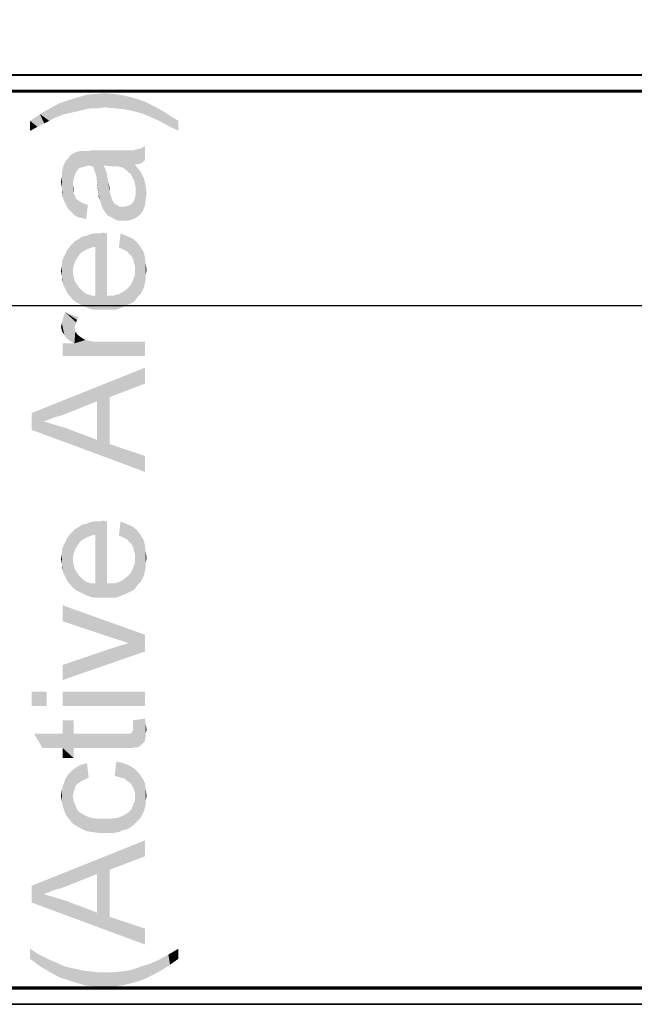
# Model space of a CAD drawing. Units: millimetres. Extents: x 0 to 1189, y 0 to 841.
# Drawn here: x 144 to 190, y 217 to 291 of the extents above; entities that cross this region are included whole.
import ezdxf

# ---------------------------------------------------------------- set-up
doc = ezdxf.new("R2010")
doc.units = ezdxf.units.MM
doc.header["$LTSCALE"] = 65.395
doc.layers.get('0').update_dxf_attribs({"linetype": 'CONTINUOUS'})
doc.layers.add('5_ALL_CURVES', color=7, linetype='CONTINUOUS')
doc.layers.add('DEF_DRAFT_DIM', color=7, linetype='CONTINUOUS')
doc.styles.add('TEXTSTYLE_2', font='ar_wgl__.ttf')
doc.dimstyles.new('DIMSTYLE_1', dxfattribs={"dimtxt": 8.5, "dimasz": 3, "dimexe": 0.8, "dimexo": 0.2, "dimgap": 2.125, "dimtad": 1, "dimdec": 1, "dimlfac": 5, "dimdsep": 46, "dimtxsty": 'TEXTSTYLE_2', "dimblk": 'OPEN', "dimblk1": 'OPEN', "dimblk2": 'OPEN', "dimcen": 0.09, "dimazin": 2, "dimtp": 2, "dimtm": 2, "dimtfac": 1, "dimtdec": 1, "dimtofl": 0, "dimtmove": 0, "dimatfit": 3, "dimldrblk": 'OPEN', "dimfxl": 0, "dimtolj": 1, "dimarcsym": 0})
doc.dimstyles.new('DIMSTYLE_2', dxfattribs={"dimtxt": 8.5, "dimasz": 3, "dimexe": 0.8, "dimexo": 0.2, "dimgap": 2.125, "dimtad": 1, "dimlfac": 5, "dimdsep": 46, "dimtxsty": 'TEXTSTYLE_2', "dimblk": 'OPEN', "dimblk1": 'OPEN', "dimblk2": 'OPEN', "dimcen": 0.09, "dimazin": 2, "dimtp": 2, "dimtm": 2, "dimtfac": 1, "dimtofl": 0, "dimtmove": 0, "dimatfit": 3, "dimldrblk": 'OPEN', "dimfxl": 0, "dimtolj": 1, "dimarcsym": 0})

# ---------------------------------------------------------------- blocks, each defined once
blk = doc.blocks.new('_OPEN')
at = {"color": 0, "linetype": 'ByBlock'}
for p, q in [((0, 0), (-1, 0.117)), ((-1, -0.117), (0, 0)), ((-1, 0), (0, 0))]:
    blk.add_line(p, q, dxfattribs=at)
blk = doc.blocks.new('*D1')
at = {"layer": 'DEF_DRAFT_DIM', "color": 2, "linetype": 'Continuous'}
for p in [(122.604, 269.829), (552.3, 269.829)]:
    blk.add_line(p, (337.452, 269.829), dxfattribs=at)
at = {"layer": 'DEF_DRAFT_DIM', "color": 2, "linetype": 'Continuous', "xscale": 3, "yscale": 3, "zscale": 3, "rotation": 180}
blk.add_blockref('_OPEN', (122.604, 269.829), dxfattribs=at)
at = {"layer": 'DEF_DRAFT_DIM', "color": 2, "linetype": 'Continuous', "xscale": 3, "yscale": 3, "zscale": 3}
blk.add_blockref('_OPEN', (552.3, 269.829), dxfattribs=at)
blk = doc.blocks.new('*D2')
at = {"layer": 'DEF_DRAFT_DIM', "color": 2, "linetype": 'Continuous'}
for p, q in [((122.502, 286.095), (122.502, 302.915)), ((552.402, 286.095), (552.402, 302.915)), ((122.502, 302.115), (337.452, 302.115)), ((552.402, 302.115), (337.452, 302.115))]:
    blk.add_line(p, q, dxfattribs=at)
at = {"layer": 'DEF_DRAFT_DIM', "color": 2, "linetype": 'Continuous', "xscale": 3, "yscale": 3, "zscale": 3, "rotation": 180}
blk.add_blockref('_OPEN', (122.502, 302.115), dxfattribs=at)
at = {"layer": 'DEF_DRAFT_DIM', "color": 2, "linetype": 'Continuous', "xscale": 3, "yscale": 3, "zscale": 3}
blk.add_blockref('_OPEN', (552.402, 302.115), dxfattribs=at)
blk = doc.blocks.new('*D3')
at = {"layer": 'DEF_DRAFT_DIM', "color": 2, "linetype": 'Continuous'}
for p, q in [((121.612, 286.915), (121.612, 317.915)), ((553.292, 286.915), (553.292, 317.915)), ((121.612, 317.115), (337.452, 317.115)), ((553.292, 317.115), (337.452, 317.115))]:
    blk.add_line(p, q, dxfattribs=at)
at = {"layer": 'DEF_DRAFT_DIM', "color": 2, "linetype": 'Continuous', "xscale": 3, "yscale": 3, "zscale": 3, "rotation": 180}
blk.add_blockref('_OPEN', (121.612, 317.115), dxfattribs=at)
at = {"layer": 'DEF_DRAFT_DIM', "color": 2, "linetype": 'Continuous', "xscale": 3, "yscale": 3, "zscale": 3}
blk.add_blockref('_OPEN', (553.292, 317.115), dxfattribs=at)

msp = doc.modelspace()

# ---------------------------------------------------------------- linework, layer by layer
at = {"color": 7, "linetype": 'Continuous'}
for p, q in [((552.8816, 287.1151), (122.0216, 287.1151)), ((552.8816, 287.0751), (122.0216, 287.0751)), ((122.5416, 285.9751), (552.3616, 285.9751)), ((122.5416, 285.9351), (552.3616, 285.9351)), ((552.3616, 218.5951), (122.5416, 218.5951)), ((552.3616, 218.5551), (122.5416, 218.5551)), ((122.0216, 217.4551), (552.8816, 217.4551)), ((122.0216, 217.4151), (552.8816, 217.4151))]:
    msp.add_line(p, q, dxfattribs=at)
at = {"layer": '5_ALL_CURVES', "color": 4, "linetype": 'Continuous'}
for p, q in [((122.6036, 285.8351), (552.2996, 285.8351)), ((552.2996, 218.6951), (122.6036, 218.6951))]:
    msp.add_line(p, q, dxfattribs=at)
at = {"layer": 'DEF_DRAFT_DIM', "color": 2, "linetype": 'Continuous'}
for points in [[(147.3337, 284.1706), (146.9559, 284.9891), (147.7115, 285.2409)], [(147.7115, 285.2409), (148.2152, 284.3595), (147.3337, 284.1706)], [(148.2152, 284.3595), (147.7115, 285.2409), (148.3411, 285.4298)], [(148.3411, 285.4298), (148.7189, 284.4854), (148.2152, 284.3595)], [(148.7189, 284.4854), (148.3411, 285.4298), (148.9707, 285.6187)], [(148.9707, 285.6187), (149.2855, 284.6113), (148.7189, 284.4854)], [(149.2855, 284.6113), (148.9707, 285.6187), (149.6633, 285.6817)], [(149.6633, 285.6817), (149.7893, 284.6113), (149.2855, 284.6113)], [(150.3559, 284.6743), (149.6633, 285.6817), (150.3559, 285.7446)], [(150.3559, 284.6743), (149.7893, 284.6113), (149.6633, 285.6817)], [(150.3559, 285.7446), (151.0485, 284.6113), (150.3559, 284.6743)], [(151.0485, 284.6113), (150.3559, 285.7446), (151.1115, 285.6817)], [(151.1115, 285.6817), (151.7411, 284.5483), (151.0485, 284.6113)], [(151.7411, 284.5483), (151.1115, 285.6817), (151.867, 285.5558)], [(151.867, 285.5558), (152.4337, 284.4224), (151.7411, 284.5483)], [(152.4337, 284.4224), (151.867, 285.5558), (152.6226, 285.3669)], [(152.6226, 285.3669), (153.1263, 284.2335), (152.4337, 284.4224)], [(153.1263, 284.2335), (152.6226, 285.3669), (153.3781, 285.115)], [(153.3781, 285.115), (153.7559, 283.9817), (153.1263, 284.2335)], [(153.7559, 283.9817), (153.3781, 285.115), (154.0078, 284.8002)], [(146.2004, 283.6669), (145.5078, 284.1706), (146.2633, 284.6113)], [(146.2633, 284.6113), (146.5152, 283.8558), (146.2004, 283.6669)], [(146.5152, 283.8558), (146.2633, 284.6113), (146.9559, 284.9891)], [(146.9559, 284.9891), (147.3337, 284.1706), (146.5152, 283.8558)], [(154.0078, 284.8002), (154.4485, 283.6669), (153.7559, 283.9817)], [(154.4485, 283.6669), (154.0078, 284.8002), (154.7004, 284.4224)], [(154.7004, 284.4224), (155.1411, 283.2891), (154.4485, 283.6669)], [(155.1411, 283.2891), (154.7004, 284.4224), (155.267, 284.0446)], [(145.3189, 283.2261), (144.7522, 283.6669), (145.5078, 284.1706)], [(144.7522, 283.6669), (145.3189, 283.2261), (144.7522, 282.9113)], [(145.5078, 284.1706), (145.8226, 283.478), (145.3189, 283.2261)], [(146.2004, 283.6669), (145.8226, 283.478), (145.5078, 284.1706)], [(155.267, 284.0446), (155.8967, 282.9113), (155.1411, 283.2891)], [(155.8967, 282.9113), (155.267, 284.0446), (155.8967, 283.6669)], [(148.467, 280.1409), (148.0893, 281.2743), (148.467, 281.4002)], [(148.467, 281.4002), (148.6559, 281.4002), (148.7189, 280.2039)], [(148.467, 281.4002), (148.7189, 280.2039), (148.467, 280.1409)], [(148.7189, 280.2039), (148.6559, 281.4002), (148.8448, 281.4002)], [(148.8448, 281.4002), (148.9707, 280.2669), (148.7189, 280.2039)], [(148.9707, 280.2669), (148.8448, 281.4002), (149.0967, 281.4002)], [(149.0967, 281.4002), (149.2226, 280.3298), (148.9707, 280.2669)], [(149.3485, 280.2669), (149.0967, 281.4002), (149.4115, 281.4632)], [(149.3485, 280.2669), (149.2226, 280.3298), (149.0967, 281.4002)], [(149.4115, 281.4632), (149.4744, 280.2669), (149.3485, 280.2669)], [(149.6004, 279.9521), (149.4744, 280.2669), (149.4115, 281.4632)], [(149.7263, 279.5743), (149.6004, 279.9521), (149.4115, 281.4632)], [(150.167, 277.1817), (149.7263, 279.5743), (149.4115, 281.4632)], [(150.293, 280.3298), (150.167, 277.1817), (149.4115, 281.4632)], [(150.7337, 280.2669), (150.293, 280.3298), (149.4115, 281.4632)], [(150.7337, 280.2669), (149.4115, 281.4632), (150.7967, 281.4632)], [(150.7967, 281.4632), (151.0485, 280.2669), (150.7337, 280.2669)], [(151.0485, 280.2669), (150.7967, 281.4632), (151.1744, 281.4632)], [(151.1744, 281.4632), (151.3004, 280.2669), (151.0485, 280.2669)], [(151.3004, 280.2669), (151.1744, 281.4632), (151.4892, 281.4632)], [(151.4892, 281.4632), (151.5522, 280.2039), (151.3004, 280.2669)], [(151.7411, 280.1409), (151.5522, 280.2039), (151.4892, 281.4632)], [(151.7411, 280.1409), (151.4892, 281.4632), (151.7411, 281.4632)], [(151.7411, 281.4632), (151.93, 280.015), (151.7411, 280.1409)], [(151.93, 280.015), (151.7411, 281.4632), (151.993, 281.4632)], [(151.993, 281.4632), (152.1189, 279.8261), (151.93, 280.015)], [(152.1189, 279.8261), (151.993, 281.4632), (152.2448, 281.4632)], [(152.2448, 281.4632), (152.3078, 279.7002), (152.1189, 279.8261)], [(152.3078, 279.7002), (152.2448, 281.4632), (152.3707, 281.4632)], [(152.3707, 281.4632), (152.4337, 279.4483), (152.3078, 279.7002)], [(152.5596, 279.1965), (152.4337, 279.4483), (152.3707, 281.4632)], [(152.5596, 279.1965), (152.3707, 281.4632), (152.5596, 281.4632)], [(152.6226, 280.3928), (152.5596, 281.4632), (152.6855, 281.5261)], [(152.5596, 281.4632), (152.6226, 278.9446), (152.5596, 279.1965)], [(152.6226, 280.3928), (152.6226, 278.9446), (152.5596, 281.4632)], [(152.6855, 281.5261), (153.0633, 280.4558), (152.6226, 280.3928)], [(153.0633, 280.4558), (152.6855, 281.5261), (153.0633, 281.5891)], [(153.3781, 280.7076), (153.0633, 281.5891), (153.3781, 281.778)], [(153.0633, 281.5891), (153.3781, 280.7076), (153.0633, 280.4558)], [(147.4596, 277.3706), (147.3967, 280.5817), (147.5226, 280.7706)], [(147.5226, 280.7706), (147.5855, 277.1187), (147.4596, 277.3706)], [(147.5855, 277.1187), (147.5226, 280.7706), (147.6485, 280.8965)], [(147.6485, 280.8965), (147.7744, 276.9298), (147.5855, 277.1187)], [(147.7744, 276.9298), (147.6485, 280.8965), (147.7744, 281.0854)], [(148.0893, 279.5113), (147.7744, 281.0854), (148.0893, 281.2743)], [(147.7744, 281.0854), (147.9633, 276.7409), (147.7744, 276.9298)], [(147.9633, 278.8817), (147.9633, 276.7409), (147.7744, 281.0854)], [(148.0263, 279.2595), (147.9633, 278.8817), (147.7744, 281.0854)], [(148.0893, 279.5113), (148.0263, 279.2595), (147.7744, 281.0854)], [(148.0893, 281.2743), (148.2152, 279.8261), (148.0893, 279.5113)], [(148.3411, 280.015), (148.2152, 279.8261), (148.0893, 281.2743)], [(148.467, 280.1409), (148.3411, 280.015), (148.0893, 281.2743)], [(147.2078, 277.9372), (147.1448, 279.7632), (147.2078, 280.078)], [(147.2078, 280.078), (147.2707, 280.3298), (147.3337, 277.6224)], [(147.2078, 280.078), (147.3337, 277.6224), (147.2078, 277.9372)], [(147.3337, 277.6224), (147.2707, 280.3298), (147.3967, 280.5817)], [(147.3967, 280.5817), (147.4596, 277.3706), (147.3337, 277.6224)], [(150.293, 280.3298), (150.3559, 276.8669), (150.167, 277.1817)], [(150.3559, 276.8669), (150.293, 280.3298), (150.4189, 280.015)], [(150.4189, 280.015), (150.6078, 276.5521), (150.3559, 276.8669)], [(150.4189, 280.015), (150.5448, 279.6372), (150.6078, 276.5521)], [(152.6226, 280.3928), (152.6855, 278.6928), (152.6226, 278.9446)], [(152.6855, 278.6928), (152.6226, 280.3928), (152.8744, 280.078)], [(152.8744, 280.078), (152.7485, 276.4261), (152.6855, 278.6928)], [(152.8744, 280.078), (153.0633, 276.678), (152.7485, 276.4261)], [(153.0633, 276.678), (152.8744, 280.078), (153.0633, 279.8261)], [(147.1448, 278.6928), (147.0818, 279.0706), (147.1448, 279.4483)], [(147.1448, 279.4483), (147.1448, 279.7632), (147.2078, 277.9372)], [(147.1448, 278.6928), (147.1448, 279.4483), (147.2078, 277.9372)], [(149.9152, 278.1891), (149.7893, 279.0706), (149.7263, 279.5743)], [(149.9781, 277.7483), (149.9152, 278.1891), (149.7263, 279.5743)], [(150.0411, 277.6224), (149.9781, 277.7483), (149.7263, 279.5743)], [(150.167, 277.1817), (150.0411, 277.6224), (149.7263, 279.5743)], [(150.6078, 276.5521), (150.5448, 279.6372), (150.6078, 279.1335)], [(150.7337, 278.378), (150.6078, 279.1335), (150.7337, 278.6298)], [(150.6078, 279.1335), (150.7337, 278.378), (150.9855, 276.3632)], [(150.6078, 279.1335), (150.9855, 276.3632), (150.6078, 276.5521)], [(153.0633, 279.8261), (153.1893, 279.5743), (153.2522, 276.9928)], [(153.0633, 279.8261), (153.2522, 276.9928), (153.0633, 276.678)], [(153.2522, 276.9928), (153.1893, 279.5743), (153.3152, 279.3224)], [(153.3152, 279.3224), (153.3781, 277.3076), (153.2522, 276.9928)], [(153.4411, 277.7483), (153.3781, 277.3076), (153.3152, 279.3224)], [(153.4411, 277.7483), (153.3152, 279.3224), (153.4411, 278.7558)], [(147.1448, 278.6928), (147.2078, 277.9372), (147.1448, 278.315)], [(148.0263, 278.2521), (147.9633, 278.8817), (148.0263, 278.5669)], [(147.9633, 278.8817), (148.0263, 278.2521), (148.1522, 276.5521)], [(147.9633, 278.8817), (148.1522, 276.5521), (147.9633, 276.7409)], [(149.9152, 278.1891), (149.8522, 278.5039), (149.7893, 279.0706)], [(150.7337, 278.378), (150.7967, 278.1261), (150.9855, 276.3632)], [(152.6855, 278.4409), (152.6855, 278.6928), (152.7485, 276.4261)], [(152.6855, 278.1261), (152.6855, 278.4409), (152.7485, 276.4261)], [(153.4411, 278.7558), (153.5041, 278.1891), (153.4411, 277.7483)], [(148.1522, 276.5521), (148.0263, 278.2521), (148.1522, 278.0002)], [(148.1522, 278.0002), (148.2152, 277.8113), (148.4041, 276.4261)], [(148.1522, 278.0002), (148.4041, 276.4261), (148.1522, 276.5521)], [(148.4041, 276.4261), (148.2152, 277.8113), (148.4041, 277.6854)], [(148.4041, 277.6854), (148.593, 277.5595), (148.7189, 276.3632)], [(148.4041, 277.6854), (148.7189, 276.3632), (148.4041, 276.4261)], [(149.9152, 278.1891), (149.9781, 277.7483), (149.9152, 277.9372)], [(150.7967, 278.1261), (150.8596, 277.9372), (150.9855, 276.3632)], [(150.8596, 277.9372), (150.9226, 277.7483), (150.9855, 276.3632)], [(150.9855, 276.3632), (150.9226, 277.7483), (151.0485, 277.4965)], [(152.4967, 276.3002), (152.4337, 277.4965), (152.5596, 277.6854)], [(152.5596, 277.6854), (152.7485, 276.4261), (152.4967, 276.3002)], [(152.5596, 277.6854), (152.6226, 277.8743), (152.7485, 276.4261)], [(152.6226, 277.8743), (152.6855, 278.1261), (152.7485, 276.4261)], [(148.7189, 276.3632), (148.593, 277.5595), (148.8448, 277.4335)], [(148.8448, 277.4335), (148.9707, 276.3002), (148.7189, 276.3632)], [(148.9707, 276.3002), (148.8448, 277.4335), (149.0967, 277.3706)], [(151.0485, 277.4965), (151.3633, 276.1743), (150.9855, 276.3632)], [(151.0485, 277.4965), (151.2374, 277.3706), (151.3633, 276.1743)], [(151.3633, 276.1743), (151.2374, 277.3706), (151.4892, 277.2446)], [(151.4892, 277.2446), (151.8041, 276.1743), (151.3633, 276.1743)], [(151.4892, 277.2446), (151.7411, 277.2446), (151.8041, 276.1743)], [(151.8041, 276.1743), (151.7411, 277.2446), (151.93, 277.2446)], [(151.93, 277.2446), (152.1189, 276.1743), (151.8041, 276.1743)], [(152.1189, 276.1743), (151.93, 277.2446), (152.1189, 277.3076)], [(152.1189, 277.3076), (152.3078, 277.3706), (152.4967, 276.3002)], [(152.1189, 277.3076), (152.4967, 276.3002), (152.1189, 276.1743)], [(152.3078, 277.3706), (152.4337, 277.4965), (152.4967, 276.3002)], [(148.3411, 273.4669), (148.1522, 274.6632), (148.4041, 274.7891)], [(148.4041, 274.7891), (148.593, 273.7817), (148.3411, 273.4669)], [(148.593, 273.7817), (148.4041, 274.7891), (148.6559, 274.978)], [(148.6559, 274.978), (148.7818, 273.9076), (148.593, 273.7817)], [(148.7818, 273.9076), (148.6559, 274.978), (148.9707, 275.0409)], [(148.9707, 275.0409), (149.0337, 274.0335), (148.7818, 273.9076)], [(149.0337, 274.0335), (148.9707, 275.0409), (149.2855, 275.1669)], [(149.2855, 275.1669), (149.3485, 274.1595), (149.0337, 274.0335)], [(149.3485, 274.1595), (149.2855, 275.1669), (149.6004, 275.2298)], [(149.6004, 275.2298), (149.6633, 274.2224), (149.3485, 274.1595)], [(149.6633, 274.2224), (149.6004, 275.2298), (149.9152, 275.2298)], [(149.6633, 274.2224), (149.9152, 275.2298), (149.9781, 269.5002)], [(149.9781, 269.5002), (149.9152, 275.2298), (150.293, 275.2928)], [(150.293, 275.2928), (150.3559, 269.5002), (149.9781, 269.5002)], [(150.3559, 269.5002), (150.293, 275.2928), (150.4189, 275.2298)], [(150.3559, 269.5002), (150.4189, 275.2298), (150.5448, 270.5706)], [(150.5448, 270.5706), (150.4189, 275.2298), (150.5448, 275.2298)], [(151.5522, 275.2298), (151.7411, 274.0335), (151.4263, 274.1595)], [(151.993, 273.9076), (151.7411, 274.0335), (151.5522, 275.2298)], [(151.993, 273.9076), (151.5522, 275.2298), (151.993, 275.0409)], [(151.993, 275.0409), (152.1818, 273.7187), (151.993, 273.9076)], [(152.3707, 273.5298), (152.1818, 273.7187), (151.993, 275.0409)], [(152.3707, 273.5298), (151.993, 275.0409), (152.4337, 274.8521)], [(152.4337, 274.8521), (152.4967, 273.278), (152.3707, 273.5298)], [(152.5596, 273.0261), (152.4967, 273.278), (152.4337, 274.8521)], [(152.6226, 272.7743), (152.5596, 273.0261), (152.4337, 274.8521)], [(152.6226, 272.7743), (152.4337, 274.8521), (152.7485, 274.6002)], [(147.5855, 270.6965), (147.4596, 273.7817), (147.5855, 274.0335)], [(147.7744, 270.5076), (147.5855, 274.0335), (147.7744, 274.2854)], [(147.5855, 274.0335), (147.7744, 270.5076), (147.5855, 270.6965)], [(147.9633, 272.3965), (147.7744, 274.2854), (147.9633, 274.4743)], [(147.7744, 274.2854), (147.9633, 270.2558), (147.7744, 270.5076)], [(147.9633, 272.3965), (147.9633, 270.2558), (147.7744, 274.2854)], [(148.1522, 273.1521), (147.9633, 274.4743), (148.1522, 274.6632)], [(147.9633, 274.4743), (148.0263, 272.7743), (147.9633, 272.3965)], [(148.1522, 273.1521), (148.0263, 272.7743), (147.9633, 274.4743)], [(148.1522, 274.6632), (148.3411, 273.4669), (148.1522, 273.1521)], [(149.6633, 270.5706), (149.6633, 274.2224), (149.9781, 269.5002)], [(152.7485, 274.6002), (152.6855, 270.2558), (152.6226, 272.7743)], [(152.7485, 274.6002), (152.8744, 270.5076), (152.6855, 270.2558)], [(152.8744, 270.5076), (152.7485, 274.6002), (153.0004, 274.2854)], [(153.0004, 274.2854), (153.0633, 270.6965), (152.8744, 270.5076)], [(153.1893, 270.9483), (153.0633, 270.6965), (153.0004, 274.2854)], [(153.1893, 270.9483), (153.0004, 274.2854), (153.2522, 273.9076)], [(147.2078, 271.515), (147.1448, 273.0261), (147.2078, 273.278)], [(147.3337, 271.2002), (147.2078, 273.278), (147.3337, 273.5298)], [(147.2078, 273.278), (147.3337, 271.2002), (147.2078, 271.515)], [(147.4596, 270.9483), (147.3337, 273.5298), (147.4596, 273.7817)], [(147.3337, 273.5298), (147.4596, 270.9483), (147.3337, 271.2002)], [(147.4596, 273.7817), (147.5855, 270.6965), (147.4596, 270.9483)], [(153.2522, 273.9076), (153.3152, 271.2002), (153.1893, 270.9483)], [(153.3781, 271.515), (153.3152, 271.2002), (153.2522, 273.9076)], [(153.3781, 271.515), (153.2522, 273.9076), (153.3781, 273.4669)], [(153.3781, 273.4669), (153.4411, 271.8298), (153.3781, 271.515)], [(153.4411, 272.1446), (153.4411, 271.8298), (153.3781, 273.4669)], [(153.4411, 272.1446), (153.3781, 273.4669), (153.4411, 272.9632)], [(147.1448, 272.0817), (147.0818, 272.3965), (147.1448, 272.7113)], [(147.1448, 272.7113), (147.1448, 273.0261), (147.2078, 271.515)], [(147.1448, 272.0817), (147.1448, 272.7113), (147.2078, 271.515)], [(152.6226, 272.4595), (152.6226, 272.7743), (152.6855, 270.2558)], [(153.4411, 272.9632), (153.5041, 272.4595), (153.4411, 272.1446)], [(147.1448, 272.0817), (147.2078, 271.515), (147.1448, 271.7669)], [(147.9633, 272.3965), (148.0263, 272.0187), (148.2152, 270.0669)], [(147.9633, 272.3965), (148.2152, 270.0669), (147.9633, 270.2558)], [(148.0263, 272.0187), (148.0893, 271.7039), (148.2152, 270.0669)], [(152.4967, 270.0669), (152.3707, 271.4521), (152.4967, 271.7669)], [(152.4967, 271.7669), (152.6226, 272.0817), (152.6855, 270.2558)], [(152.4967, 271.7669), (152.6855, 270.2558), (152.4967, 270.0669)], [(152.6226, 272.0817), (152.6226, 272.4595), (152.6855, 270.2558)], [(148.2152, 270.0669), (148.0893, 271.7039), (148.2781, 271.3891)], [(148.2781, 271.3891), (148.467, 269.9409), (148.2152, 270.0669)], [(148.467, 269.9409), (148.2781, 271.3891), (148.467, 271.1372)], [(148.467, 271.1372), (148.7189, 269.815), (148.467, 269.9409)], [(148.7189, 269.815), (148.467, 271.1372), (148.7189, 270.8854)], [(151.993, 269.815), (151.8041, 270.8854), (152.1189, 271.1372)], [(152.1189, 271.1372), (152.2448, 269.9409), (151.993, 269.815)], [(152.2448, 269.9409), (152.1189, 271.1372), (152.3707, 271.4521)], [(152.3707, 271.4521), (152.4967, 270.0669), (152.2448, 269.9409)], [(148.7189, 270.8854), (148.9707, 269.6891), (148.7189, 269.815)], [(148.9707, 269.6891), (148.7189, 270.8854), (148.9707, 270.6965)], [(148.9707, 270.6965), (149.2855, 269.5632), (148.9707, 269.6891)], [(149.2855, 269.5632), (148.9707, 270.6965), (149.3485, 270.5706)], [(149.3485, 270.5706), (149.6633, 269.5002), (149.2855, 269.5632)], [(149.6633, 269.5002), (149.3485, 270.5706), (149.6633, 270.5706)], [(149.6633, 270.5706), (149.9781, 269.5002), (149.6633, 269.5002)], [(150.5448, 270.5706), (150.7337, 269.5002), (150.3559, 269.5002)], [(150.7337, 269.5002), (150.5448, 270.5706), (151.0485, 270.5706)], [(151.0485, 270.5706), (151.1115, 269.5002), (150.7337, 269.5002)], [(151.4263, 269.5632), (151.0485, 270.5706), (151.4893, 270.6965)], [(151.4263, 269.5632), (151.1115, 269.5002), (151.0485, 270.5706)], [(151.4893, 270.6965), (151.6781, 269.6891), (151.4263, 269.5632)], [(151.6781, 269.6891), (151.4893, 270.6965), (151.8041, 270.8854)], [(151.8041, 270.8854), (151.993, 269.815), (151.6781, 269.6891)], [(147.2078, 268.7446), (147.2707, 268.9965), (147.3337, 267.6113)], [(147.3337, 267.6113), (147.2707, 268.9965), (147.3967, 269.3113)], [(147.3967, 269.3113), (147.4596, 267.4224), (147.3337, 267.6113)], [(147.5855, 267.2965), (147.4596, 267.4224), (147.3967, 269.3113)], [(147.8374, 267.1076), (147.5855, 267.2965), (147.3967, 269.3113)], [(148.0893, 266.9817), (147.8374, 267.1076), (147.3967, 269.3113)], [(148.0893, 268.178), (148.0893, 266.9817), (147.3967, 269.3113)], [(148.1522, 268.3669), (148.0893, 268.178), (147.3967, 269.3113)], [(148.2152, 268.5558), (148.1522, 268.3669), (147.3967, 269.3113)], [(148.2781, 268.7446), (148.2152, 268.5558), (147.3967, 269.3113)], [(148.2781, 268.7446), (147.3967, 269.3113), (148.4041, 268.9335)], [(147.1448, 267.9261), (147.0818, 268.2409), (147.1448, 268.4928)], [(147.1448, 268.4928), (147.2078, 268.7446), (147.3337, 267.6113)], [(147.1448, 268.4928), (147.3337, 267.6113), (147.1448, 267.9261)], [(148.0893, 266.9817), (148.0893, 268.178), (148.1522, 267.8632)], [(148.0893, 266.9817), (148.1522, 267.8632), (148.3411, 267.6113)], [(148.0893, 266.9817), (148.3411, 267.6113), (148.593, 267.4224)], [(148.0893, 266.9817), (148.593, 267.4224), (148.9078, 267.2335)], [(147.2078, 266.9817), (148.0893, 266.9817), (153.3781, 266.0372)], [(147.2078, 266.9817), (153.3781, 266.0372), (147.2078, 266.0372)], [(148.0893, 266.9817), (148.9078, 267.2335), (153.3781, 266.0372)], [(148.9078, 267.2335), (149.4744, 267.1076), (153.3781, 266.0372)], [(149.4744, 267.1076), (150.167, 267.1076), (153.3781, 266.0372)], [(153.3781, 266.0372), (150.167, 267.1076), (153.3781, 267.1076)], [(153.3781, 263.9595), (144.8781, 261.7558), (153.3781, 265.1558)], [(153.3781, 263.9595), (150.7337, 262.9521), (144.8781, 261.7558)], [(150.7337, 262.9521), (149.7893, 262.6372), (144.8781, 261.7558)], [(150.7337, 262.9521), (150.7337, 259.4261), (149.7893, 262.6372)], [(149.7893, 262.6372), (147.5855, 261.7558), (144.8781, 261.7558)], [(149.7893, 259.7409), (149.7893, 262.6372), (150.7337, 259.4261)], [(144.8781, 260.4965), (144.8781, 261.7558), (145.7596, 261.1261)], [(146.1374, 261.2521), (145.7596, 261.1261), (144.8781, 261.7558)], [(146.5781, 261.4409), (146.1374, 261.2521), (144.8781, 261.7558)], [(147.0818, 261.5669), (146.5781, 261.4409), (144.8781, 261.7558)], [(147.5855, 261.7558), (147.0818, 261.5669), (144.8781, 261.7558)], [(145.7596, 261.1261), (153.3781, 257.3483), (144.8781, 260.4965)], [(145.7596, 261.1261), (146.6411, 260.8743), (153.3781, 257.3483)], [(146.6411, 260.8743), (147.4596, 260.6224), (153.3781, 257.3483)], [(147.4596, 260.6224), (149.7893, 259.7409), (153.3781, 257.3483)], [(149.7893, 259.7409), (150.7337, 259.4261), (153.3781, 257.3483)], [(153.3781, 257.3483), (150.7337, 259.4261), (153.3781, 258.5446)], [(148.593, 252.1854), (148.4041, 253.1928), (148.6559, 253.3817)], [(148.6559, 253.3817), (148.7818, 252.3113), (148.593, 252.1854)], [(148.7818, 252.3113), (148.6559, 253.3817), (148.9707, 253.4446)], [(148.9707, 253.4446), (149.0337, 252.4372), (148.7818, 252.3113)], [(149.0337, 252.4372), (148.9707, 253.4446), (149.2855, 253.5706)], [(149.2855, 253.5706), (149.3485, 252.5632), (149.0337, 252.4372)], [(149.3485, 252.5632), (149.2855, 253.5706), (149.6004, 253.6335)], [(149.6004, 253.6335), (149.6633, 252.6261), (149.3485, 252.5632)], [(149.6633, 252.6261), (149.6004, 253.6335), (149.9152, 253.6335)], [(149.6633, 252.6261), (149.9152, 253.6335), (149.9781, 247.9039)], [(149.9781, 247.9039), (149.9152, 253.6335), (150.293, 253.6965)], [(150.293, 253.6965), (150.3559, 247.9039), (149.9781, 247.9039)], [(150.3559, 247.9039), (150.293, 253.6965), (150.4189, 253.6335)], [(150.3559, 247.9039), (150.4189, 253.6335), (150.5448, 248.9743)], [(150.5448, 248.9743), (150.4189, 253.6335), (150.5448, 253.6335)], [(151.5522, 253.6335), (151.7411, 252.4372), (151.4263, 252.5632)], [(151.993, 252.3113), (151.7411, 252.4372), (151.5522, 253.6335)], [(151.993, 252.3113), (151.5522, 253.6335), (151.993, 253.4446)], [(151.993, 253.4446), (152.1818, 252.1224), (151.993, 252.3113)], [(152.3707, 251.9335), (152.1818, 252.1224), (151.993, 253.4446)], [(152.3707, 251.9335), (151.993, 253.4446), (152.4337, 253.2558)], [(147.7744, 248.9113), (147.5855, 252.4372), (147.7744, 252.6891)], [(147.9633, 250.8002), (147.7744, 252.6891), (147.9633, 252.878)], [(147.7744, 252.6891), (147.9633, 248.6595), (147.7744, 248.9113)], [(147.9633, 250.8002), (147.9633, 248.6595), (147.7744, 252.6891)], [(148.1522, 251.5558), (147.9633, 252.878), (148.1522, 253.0669)], [(147.9633, 252.878), (148.0263, 251.178), (147.9633, 250.8002)], [(148.1522, 251.5558), (148.0263, 251.178), (147.9633, 252.878)], [(148.3411, 251.8706), (148.1522, 253.0669), (148.4041, 253.1928)], [(148.1522, 253.0669), (148.3411, 251.8706), (148.1522, 251.5558)], [(148.4041, 253.1928), (148.593, 252.1854), (148.3411, 251.8706)], [(149.6633, 248.9743), (149.6633, 252.6261), (149.9781, 247.9039)], [(152.4337, 253.2558), (152.4967, 251.6817), (152.3707, 251.9335)], [(152.5596, 251.4298), (152.4967, 251.6817), (152.4337, 253.2558)], [(152.6226, 251.178), (152.5596, 251.4298), (152.4337, 253.2558)], [(152.6226, 251.178), (152.4337, 253.2558), (152.7485, 253.0039)], [(152.7485, 253.0039), (152.6855, 248.6595), (152.6226, 251.178)], [(152.7485, 253.0039), (152.8744, 248.9113), (152.6855, 248.6595)], [(152.8744, 248.9113), (152.7485, 253.0039), (153.0004, 252.6891)], [(153.0004, 252.6891), (153.0633, 249.1002), (152.8744, 248.9113)], [(153.1893, 249.3521), (153.0633, 249.1002), (153.0004, 252.6891)], [(153.1893, 249.3521), (153.0004, 252.6891), (153.2522, 252.3113)], [(147.3337, 249.6039), (147.2078, 251.6817), (147.3337, 251.9335)], [(147.4596, 249.3521), (147.3337, 251.9335), (147.4596, 252.1854)], [(147.3337, 251.9335), (147.4596, 249.3521), (147.3337, 249.6039)], [(147.5855, 249.1002), (147.4596, 252.1854), (147.5855, 252.4372)], [(147.4596, 252.1854), (147.5855, 249.1002), (147.4596, 249.3521)], [(147.5855, 252.4372), (147.7744, 248.9113), (147.5855, 249.1002)], [(153.2522, 252.3113), (153.3152, 249.6039), (153.1893, 249.3521)], [(153.3781, 249.9187), (153.3152, 249.6039), (153.2522, 252.3113)], [(153.3781, 249.9187), (153.2522, 252.3113), (153.3781, 251.8706)], [(153.3781, 251.8706), (153.4411, 250.2335), (153.3781, 249.9187)], [(153.4411, 250.5483), (153.4411, 250.2335), (153.3781, 251.8706)], [(153.4411, 250.5483), (153.3781, 251.8706), (153.4411, 251.3669)], [(147.1448, 250.4854), (147.0818, 250.8002), (147.1448, 251.115)], [(147.2078, 249.9187), (147.1448, 251.4298), (147.2078, 251.6817)], [(147.1448, 251.115), (147.1448, 251.4298), (147.2078, 249.9187)], [(147.1448, 250.4854), (147.1448, 251.115), (147.2078, 249.9187)], [(147.2078, 251.6817), (147.3337, 249.6039), (147.2078, 249.9187)], [(152.6226, 250.8632), (152.6226, 251.178), (152.6855, 248.6595)], [(153.4411, 251.3669), (153.5041, 250.8632), (153.4411, 250.5483)], [(147.1448, 250.4854), (147.2078, 249.9187), (147.1448, 250.1706)], [(147.9633, 250.8002), (148.0263, 250.4224), (148.2152, 248.4706)], [(147.9633, 250.8002), (148.2152, 248.4706), (147.9633, 248.6595)], [(148.0263, 250.4224), (148.0893, 250.1076), (148.2152, 248.4706)], [(152.4967, 250.1706), (152.6226, 250.4854), (152.6855, 248.6595)], [(152.6226, 250.4854), (152.6226, 250.8632), (152.6855, 248.6595)], [(148.2152, 248.4706), (148.0893, 250.1076), (148.2781, 249.7928)], [(148.2781, 249.7928), (148.467, 248.3446), (148.2152, 248.4706)], [(148.467, 248.3446), (148.2781, 249.7928), (148.467, 249.5409)], [(152.2448, 248.3446), (152.1189, 249.5409), (152.3707, 249.8558)], [(152.3707, 249.8558), (152.4967, 248.4706), (152.2448, 248.3446)], [(152.4967, 248.4706), (152.3707, 249.8558), (152.4967, 250.1706)], [(152.4967, 250.1706), (152.6855, 248.6595), (152.4967, 248.4706)], [(148.467, 249.5409), (148.7189, 248.2187), (148.467, 248.3446)], [(148.7189, 248.2187), (148.467, 249.5409), (148.7189, 249.2891)], [(148.7189, 249.2891), (148.9707, 248.0928), (148.7189, 248.2187)], [(148.9707, 248.0928), (148.7189, 249.2891), (148.9707, 249.1002)], [(148.9707, 249.1002), (149.2855, 247.9669), (148.9707, 248.0928)], [(149.2855, 247.9669), (148.9707, 249.1002), (149.3485, 248.9743)], [(149.3485, 248.9743), (149.6633, 247.9039), (149.2855, 247.9669)], [(149.6633, 247.9039), (149.3485, 248.9743), (149.6633, 248.9743)], [(149.6633, 248.9743), (149.9781, 247.9039), (149.6633, 247.9039)], [(150.5448, 248.9743), (150.7337, 247.9039), (150.3559, 247.9039)], [(150.7337, 247.9039), (150.5448, 248.9743), (151.0485, 248.9743)], [(151.0485, 248.9743), (151.1115, 247.9039), (150.7337, 247.9039)], [(151.4263, 247.9669), (151.0485, 248.9743), (151.4893, 249.1002)], [(151.4263, 247.9669), (151.1115, 247.9039), (151.0485, 248.9743)], [(151.4893, 249.1002), (151.6781, 248.0928), (151.4263, 247.9669)], [(151.6781, 248.0928), (151.4893, 249.1002), (151.8041, 249.2891)], [(151.8041, 249.2891), (151.993, 248.2187), (151.6781, 248.0928)], [(151.993, 248.2187), (151.8041, 249.2891), (152.1189, 249.5409)], [(152.1189, 249.5409), (152.2448, 248.3446), (151.993, 248.2187)], [(147.2078, 247.3372), (150.9855, 244.8817), (147.2078, 246.1409)], [(151.3633, 244.7558), (150.9855, 244.8817), (147.2078, 247.3372)], [(151.6152, 244.6928), (151.3633, 244.7558), (147.2078, 247.3372)], [(151.93, 244.5669), (151.6152, 244.6928), (147.2078, 247.3372)], [(152.1818, 244.5039), (151.93, 244.5669), (147.2078, 247.3372)], [(153.3781, 243.8743), (152.1818, 244.5039), (147.2078, 247.3372)], [(153.3781, 243.8743), (147.2078, 247.3372), (153.3781, 245.1335)], [(151.5522, 244.315), (152.1818, 244.5039), (153.3781, 243.8743)], [(147.2078, 242.8669), (150.9226, 244.1261), (153.3781, 243.8743)], [(147.2078, 242.8669), (153.3781, 243.8743), (147.2078, 241.7335)], [(150.9226, 244.1261), (151.5522, 244.315), (153.3781, 243.8743)], [(144.8781, 240.8521), (146.0115, 239.7817), (144.8781, 239.7817)], [(146.0115, 239.7817), (144.8781, 240.8521), (146.0115, 240.8521)], [(147.2078, 240.8521), (153.3781, 239.7817), (147.2078, 239.7817)], [(153.3781, 239.7817), (147.2078, 240.8521), (153.3781, 240.8521)], [(147.2078, 237.7039), (147.2078, 238.7113), (148.0263, 235.878)], [(148.0263, 236.6335), (148.0263, 235.878), (147.2078, 238.7113)], [(148.0263, 237.7039), (148.0263, 236.6335), (147.2078, 238.7113)], [(148.0263, 237.7039), (147.2078, 238.7113), (148.0263, 238.7113)], [(153.3781, 237.3261), (152.4967, 238.7113), (153.3781, 238.8372)], [(152.4967, 238.4595), (152.4967, 238.7113), (152.6855, 236.6965)], [(152.8744, 236.6965), (152.6855, 236.6965), (152.4967, 238.7113)], [(153.1263, 236.8854), (152.8744, 236.6965), (152.4967, 238.7113)], [(153.3781, 237.1372), (153.1263, 236.8854), (152.4967, 238.7113)], [(153.3781, 237.3261), (153.3781, 237.1372), (152.4967, 238.7113)], [(153.3781, 238.8372), (153.4411, 237.515), (153.3781, 237.3261)], [(153.4411, 237.7669), (153.4411, 237.515), (153.3781, 238.8372)], [(153.4411, 237.7669), (153.3781, 238.8372), (153.4411, 238.3965)], [(152.2448, 237.7039), (152.3707, 237.7669), (152.4337, 236.6335)], [(152.4337, 236.6335), (152.3707, 237.7669), (152.4337, 237.8928)], [(152.4337, 237.8928), (152.4967, 238.0187), (152.6855, 236.6965)], [(152.4337, 237.8928), (152.6855, 236.6965), (152.4337, 236.6335)], [(152.4967, 238.2706), (152.4967, 238.4595), (152.6855, 236.6965)], [(152.4967, 238.0187), (152.4967, 238.2706), (152.6855, 236.6965)], [(153.4411, 238.3965), (153.5041, 238.0187), (153.4411, 237.7669)], [(147.2078, 236.6335), (145.6967, 236.6335), (145.067, 237.7039)], [(147.2078, 236.6335), (145.067, 237.7039), (147.2078, 237.7039)], [(147.2078, 236.6335), (147.2078, 237.7039), (148.0263, 235.878)], [(148.0263, 237.7039), (151.6152, 236.6335), (148.0263, 236.6335)], [(151.6152, 236.6335), (148.0263, 237.7039), (151.6781, 237.7039)], [(151.6781, 237.7039), (152.0559, 236.6335), (151.6152, 236.6335)], [(151.6781, 237.7039), (151.867, 237.7039), (152.0559, 236.6335)], [(152.0559, 236.6335), (151.867, 237.7039), (152.0559, 237.7039)], [(152.0559, 237.7039), (152.1818, 237.7039), (152.4337, 236.6335)], [(152.0559, 237.7039), (152.4337, 236.6335), (152.0559, 236.6335)], [(152.1818, 237.7039), (152.2448, 237.7039), (152.4337, 236.6335)], [(147.2078, 236.6335), (148.0263, 235.878), (147.2078, 235.878)], [(151.2374, 235.6261), (151.4893, 234.4298), (151.1115, 234.5558)], [(151.4893, 234.4298), (151.2374, 235.6261), (151.7411, 235.5002)], [(147.7115, 231.2817), (147.6485, 234.6817), (147.9004, 234.9335)], [(147.9004, 234.9335), (147.9633, 230.9669), (147.7115, 231.2817)], [(148.1522, 233.7372), (147.9004, 234.9335), (148.2152, 235.1854)], [(147.9633, 233.0446), (147.9633, 230.9669), (147.9004, 234.9335)], [(148.0263, 233.2965), (147.9633, 233.0446), (147.9004, 234.9335)], [(148.0893, 233.4854), (148.0263, 233.2965), (147.9004, 234.9335)], [(148.1522, 233.7372), (148.0893, 233.4854), (147.9004, 234.9335)], [(148.2152, 235.1854), (148.2781, 233.9261), (148.1522, 233.7372)], [(148.467, 234.0521), (148.2152, 235.1854), (148.593, 235.3743)], [(148.467, 234.0521), (148.2781, 233.9261), (148.2152, 235.1854)], [(148.593, 235.3743), (148.6559, 234.178), (148.467, 234.0521)], [(148.9078, 234.3039), (148.593, 235.3743), (149.0337, 235.5002)], [(148.9078, 234.3039), (148.6559, 234.178), (148.593, 235.3743)], [(149.0337, 235.5002), (149.1596, 234.4298), (148.9078, 234.3039)], [(151.7411, 235.5002), (151.8041, 234.3669), (151.4893, 234.4298)], [(152.0559, 234.178), (151.8041, 234.3669), (151.7411, 235.5002)], [(152.0559, 234.178), (151.7411, 235.5002), (152.2448, 235.3113)], [(152.2448, 235.3113), (152.3078, 233.9891), (152.0559, 234.178)], [(152.4337, 233.8002), (152.3078, 233.9891), (152.2448, 235.3113)], [(152.5596, 233.5483), (152.4337, 233.8002), (152.2448, 235.3113)], [(152.6226, 233.2965), (152.5596, 233.5483), (152.2448, 235.3113)], [(152.6226, 233.2965), (152.2448, 235.3113), (152.6226, 235.0595)], [(152.6226, 233.2965), (152.6226, 235.0595), (152.6855, 231.0298)], [(152.8744, 231.2187), (152.6855, 231.0298), (152.6226, 235.0595)], [(152.8744, 231.2187), (152.6226, 235.0595), (152.9374, 234.7446)], [(147.3337, 231.9113), (147.2707, 233.9261), (147.3967, 234.3039)], [(147.3967, 234.3039), (147.4596, 231.5965), (147.3337, 231.9113)], [(147.4596, 231.5965), (147.3967, 234.3039), (147.6485, 234.6817)], [(147.6485, 234.6817), (147.7115, 231.2817), (147.4596, 231.5965)], [(152.9374, 234.7446), (153.0633, 231.4076), (152.8744, 231.2187)], [(153.1892, 231.6595), (153.0633, 231.4076), (152.9374, 234.7446)], [(153.1892, 231.6595), (152.9374, 234.7446), (153.1892, 234.3669)], [(153.1892, 234.3669), (153.3152, 231.9113), (153.1892, 231.6595)], [(153.3781, 232.1632), (153.3152, 231.9113), (153.1892, 234.3669)], [(153.3781, 232.1632), (153.1892, 234.3669), (153.3781, 233.9891)], [(147.1448, 232.6669), (147.0818, 233.0446), (147.1448, 233.4854)], [(147.2078, 232.2891), (147.1448, 233.4854), (147.2707, 233.9261)], [(147.1448, 233.4854), (147.2078, 232.2891), (147.1448, 232.6669)], [(147.2707, 233.9261), (147.3337, 231.9113), (147.2078, 232.2891)], [(153.3781, 233.9891), (153.4411, 232.415), (153.3781, 232.1632)], [(153.4411, 232.7298), (153.4411, 232.415), (153.3781, 233.9891)], [(153.4411, 232.7298), (153.3781, 233.9891), (153.4411, 233.5483)], [(153.4411, 233.5483), (153.5041, 233.0446), (153.4411, 232.7298)], [(147.9633, 233.0446), (148.0263, 232.6669), (148.2781, 230.778)], [(147.9633, 233.0446), (148.2781, 230.778), (147.9633, 230.9669)], [(148.0263, 232.6669), (148.1522, 232.3521), (148.2781, 230.778)], [(152.4967, 232.3521), (152.6226, 232.6669), (152.6855, 231.0298)], [(152.6226, 232.9817), (152.6226, 233.2965), (152.6855, 231.0298)], [(152.6226, 232.6669), (152.6226, 232.9817), (152.6855, 231.0298)], [(148.2781, 230.778), (148.1522, 232.3521), (148.2781, 232.0372)], [(148.2781, 232.0372), (148.53, 231.7854), (148.593, 230.5891)], [(148.2781, 232.0372), (148.593, 230.5891), (148.2781, 230.778)], [(152.2448, 230.6521), (152.1189, 231.7854), (152.3707, 232.0372)], [(152.3707, 232.0372), (152.4967, 230.8409), (152.2448, 230.6521)], [(152.4967, 230.8409), (152.3707, 232.0372), (152.4967, 232.3521)], [(152.4967, 232.3521), (152.6855, 231.0298), (152.4967, 230.8409)], [(148.593, 230.5891), (148.53, 231.7854), (148.8448, 231.5965)], [(148.8448, 231.5965), (148.9707, 230.4002), (148.593, 230.5891)], [(148.9707, 230.4002), (148.8448, 231.5965), (149.2855, 231.4076)], [(149.2855, 231.4076), (149.4115, 230.3372), (148.9707, 230.4002)], [(149.4115, 230.3372), (149.2855, 231.4076), (149.7263, 231.3446)], [(149.7263, 231.3446), (149.8522, 230.2743), (149.4115, 230.3372)], [(149.8522, 230.2743), (149.7263, 231.3446), (150.293, 231.3446)], [(150.293, 231.3446), (150.3559, 230.2743), (149.8522, 230.2743)], [(150.7337, 230.2743), (150.3559, 230.2743), (150.293, 231.3446)], [(150.7337, 230.2743), (150.293, 231.3446), (150.8596, 231.3446)], [(150.8596, 231.3446), (151.0485, 230.2743), (150.7337, 230.2743)], [(151.0485, 230.2743), (150.8596, 231.3446), (151.3633, 231.4076)], [(151.3633, 231.4076), (151.4263, 230.3372), (151.0485, 230.2743)], [(151.6781, 230.4632), (151.3633, 231.4076), (151.8041, 231.5965)], [(151.6781, 230.4632), (151.4263, 230.3372), (151.3633, 231.4076)], [(151.8041, 231.5965), (151.993, 230.5261), (151.6781, 230.4632)], [(151.993, 230.5261), (151.8041, 231.5965), (152.1189, 231.7854)], [(152.1189, 231.7854), (152.2448, 230.6521), (151.993, 230.5261)], [(153.3781, 228.5113), (144.8781, 226.3076), (153.3781, 229.7076)], [(153.3781, 228.5113), (150.7337, 227.5039), (144.8781, 226.3076)], [(150.7337, 227.5039), (149.7893, 227.1891), (144.8781, 226.3076)], [(150.7337, 227.5039), (150.7337, 223.978), (149.7893, 227.1891)], [(149.7893, 227.1891), (147.5855, 226.3076), (144.8781, 226.3076)], [(149.7893, 224.2928), (149.7893, 227.1891), (150.7337, 223.978)], [(144.8781, 225.0483), (144.8781, 226.3076), (145.7596, 225.678)], [(146.1374, 225.8039), (145.7596, 225.678), (144.8781, 226.3076)], [(146.5781, 225.9928), (146.1374, 225.8039), (144.8781, 226.3076)], [(147.0818, 226.1187), (146.5781, 225.9928), (144.8781, 226.3076)], [(147.5855, 226.3076), (147.0818, 226.1187), (144.8781, 226.3076)], [(145.7596, 225.678), (153.3781, 221.9002), (144.8781, 225.0483)], [(145.7596, 225.678), (146.6411, 225.4261), (153.3781, 221.9002)], [(146.6411, 225.4261), (147.4596, 225.1743), (153.3781, 221.9002)], [(147.4596, 225.1743), (149.7893, 224.2928), (153.3781, 221.9002)], [(149.7893, 224.2928), (150.7337, 223.978), (153.3781, 221.9002)], [(153.3781, 221.9002), (150.7337, 223.978), (153.3781, 223.0965)], [(144.7522, 221.5854), (145.3189, 221.2076), (145.5078, 220.2632)], [(144.7522, 221.5854), (145.5078, 220.2632), (144.7522, 220.8298)], [(155.8967, 220.8298), (155.1411, 221.1446), (155.8967, 221.5854)], [(145.5078, 220.2632), (145.3189, 221.2076), (145.8226, 220.9558)], [(145.8226, 220.9558), (146.2633, 219.8224), (145.5078, 220.2632)], [(145.8226, 220.9558), (146.2004, 220.7669), (146.2633, 219.8224)], [(154.7004, 220.0113), (154.4485, 220.7669), (155.1411, 221.1446)], [(155.1411, 221.1446), (155.267, 220.3891), (154.7004, 220.0113)], [(155.8967, 220.8298), (155.267, 220.3891), (155.1411, 221.1446)], [(146.2633, 219.8224), (146.2004, 220.7669), (146.5152, 220.6409)], [(146.5152, 220.6409), (146.9559, 219.4446), (146.2633, 219.8224)], [(146.9559, 219.4446), (146.5152, 220.6409), (147.3337, 220.2632)], [(147.3337, 220.2632), (147.7115, 219.1928), (146.9559, 219.4446)], [(147.7115, 219.1928), (147.3337, 220.2632), (148.1522, 220.0743)], [(148.1522, 220.0743), (148.3411, 219.0039), (147.7115, 219.1928)], [(148.3411, 219.0039), (148.1522, 220.0743), (148.7189, 219.9483)], [(152.6226, 219.0669), (152.4337, 220.0113), (153.1263, 220.2632)], [(153.1263, 220.2632), (153.3781, 219.3187), (152.6226, 219.0669)], [(153.3781, 219.3187), (153.1263, 220.2632), (153.7559, 220.4521)], [(153.7559, 220.4521), (154.0078, 219.6335), (153.3781, 219.3187)], [(154.0078, 219.6335), (153.7559, 220.4521), (154.4485, 220.7669)], [(154.4485, 220.7669), (154.7004, 220.0113), (154.0078, 219.6335)], [(148.7189, 219.9483), (148.9707, 218.815), (148.3411, 219.0039)], [(148.9707, 218.815), (148.7189, 219.9483), (149.2855, 219.8854)], [(149.2855, 219.8854), (149.6633, 218.7521), (148.9707, 218.815)], [(149.6633, 218.7521), (149.2855, 219.8854), (149.7893, 219.8224)], [(149.7893, 219.8224), (150.3559, 218.7521), (149.6633, 218.7521)], [(150.3559, 218.7521), (149.7893, 219.8224), (150.3559, 219.8224)], [(150.3559, 219.8224), (151.0485, 219.8224), (151.1115, 218.7521)], [(150.3559, 219.8224), (151.1115, 218.7521), (150.3559, 218.7521)], [(151.1115, 218.7521), (151.0485, 219.8224), (151.7411, 219.8854)], [(151.7411, 219.8854), (151.867, 218.878), (151.1115, 218.7521)], [(151.867, 218.878), (151.7411, 219.8854), (152.4337, 220.0113)], [(152.4337, 220.0113), (152.6226, 219.0669), (151.867, 218.878)]]:
    msp.add_solid(points, dxfattribs=at)

# ---------------------------------------------------------------- dimensions: what is measured, and where the dimension line sits
for base, p1, p2, text, dimstyle, picture, middle in [((553.2916, 317.1151), (121.6116, 286.7151), (553.2916, 286.7151), '<>(Outline)', 'DIMSTYLE_2', '*D3', (296.5631, 317.1151)), ((552.4016, 302.1151), (122.5016, 285.8951), (552.4016, 285.8951), '<>(Bezel Open)', 'DIMSTYLE_2', '*D2', (284.3503, 302.1151)), ((552.2996, 269.8286), (122.6036, 285.8351), (552.2996, 285.8351), '<>(Actvie Area)', 'DIMSTYLE_1', '*D1', (285.0296, 269.8286))]:
    dim = msp.add_linear_dim(base=base, p1=p1, p2=p2, text=text, dimstyle=dimstyle, dxfattribs=at)
    dim.commit()
    dim.dimension.update_dxf_attribs({"geometry": picture, "text_midpoint": middle, "dimtype": 160})

doc.saveas('drawing.dxf')
